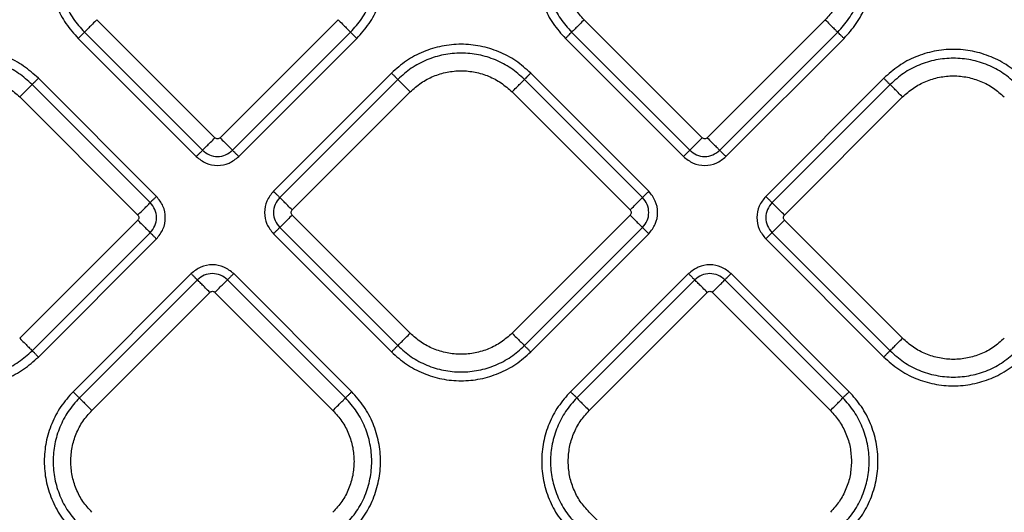
# Model space of a CAD drawing. Extents: x 400 to 500, y 484 to 637.
# Drawn here: x 450 to 456, y 557 to 559 of the extents above; entities that cross this region are included whole.
import ezdxf

# ---------------------------------------------------------------- set-up
doc = ezdxf.new("R2010")
doc.units = 0
doc.header["$MEASUREMENT"] = 0
doc.layers.add('DIM', color=3, linetype='Continuous')
doc.layers.add('GEOMETRY', color=3, linetype='Continuous', lineweight=25)

# ---------------------------------------------------------------- blocks, each defined once
blk = doc.blocks.new('GRANDEE 2023')
at = {"layer": 'GEOMETRY', "ltscale": 16}
for p, q in [((1.3992, -38.0681), (0.7404, -37.4093)), ((2.0863, -37.4093), (1.4275, -38.0681)), ((4.1187, -38.0682), (3.4599, -37.4093)), ((4.8058, -37.4093), (4.147, -38.0682)), ((0.6707, -37.479), (1.3295, -38.1379)), ((1.4972, -38.1379), (2.156, -37.479)), ((3.3901, -37.4791), (4.049, -38.1379)), ((4.2167, -38.1379), (4.8755, -37.4791)), ((0.6358, -37.5139), (1.2946, -38.1727)), ((1.5321, -38.1727), (2.1909, -37.5139)), ((3.3553, -37.5139), (4.0141, -38.1727)), ((4.2516, -38.1728), (4.9104, -37.5139)), ((1.0726, -38.3948), (0.4137, -37.7359)), ((2.3845, -37.7074), (1.7256, -38.3663)), ((2.4193, -37.7423), (1.7605, -38.4011)), ((3.7857, -38.4011), (3.1269, -37.7423)), ((3.8206, -38.3663), (3.1618, -37.7074)), ((5.1324, -37.7359), (4.4736, -38.3948)), ((1.0377, -38.4296), (0.3789, -37.7708)), ((1.8302, -38.4709), (2.489, -37.812)), ((3.0572, -37.812), (3.716, -38.4709)), ((5.1673, -37.7708), (4.5085, -38.4296)), ((0.3091, -37.8405), (0.968, -38.4994)), ((4.5782, -38.4994), (5.237, -37.8405)), ((2.489, -39.158), (1.8302, -38.4991)), ((3.716, -38.4991), (3.0572, -39.158)), ((0.968, -38.5276), (0.3091, -39.1865)), ((1.7605, -38.5689), (2.4193, -39.2277)), ((3.1269, -39.2277), (3.7857, -38.5689)), ((5.237, -39.1865), (4.5782, -38.5276)), ((0.3789, -39.2562), (1.0377, -38.5974)), ((0.4137, -39.2911), (1.0726, -38.6322)), ((1.7256, -38.6037), (2.3845, -39.2626)), ((3.1618, -39.2626), (3.8206, -38.6037)), ((4.4736, -38.6322), (5.1324, -39.2911)), ((4.5085, -38.5974), (5.1673, -39.2562)), ((1.2661, -38.8258), (0.6073, -39.4846)), ((2.1624, -39.4846), (1.5036, -38.8258)), ((4.0426, -38.8258), (3.3838, -39.4846)), ((4.9389, -39.4846), (4.2801, -38.8258)), ((1.301, -38.8606), (0.6421, -39.5195)), ((2.1275, -39.5195), (1.4687, -38.8606)), ((4.0775, -38.8606), (3.4187, -39.5194)), ((4.904, -39.5194), (4.2452, -38.8606)), ((0.7119, -39.5892), (1.3707, -38.9304)), ((1.399, -38.9304), (2.0578, -39.5892)), ((3.4884, -39.5892), (4.1472, -38.9303)), ((4.1755, -38.9303), (4.8343, -39.5892)), ((4.1472, -40.8161), (3.4884, -40.1573))]:
    blk.add_line(p, q, dxfattribs=at)
for points in [[(0.6358, -36.7366), (0.6118, -36.7635), (0.5638, -36.8172), (0.5136, -36.9137), (0.4818, -37.0173), (0.4713, -37.1252), (0.4818, -37.2332), (0.5136, -37.3367), (0.5638, -37.4332), (0.6118, -37.487), (0.6358, -37.5139)], [(2.1909, -37.5139), (2.2149, -37.487), (2.2629, -37.4332), (2.3131, -37.3367), (2.3449, -37.2332), (2.3554, -37.1252), (2.3449, -37.0173), (2.3131, -36.9137), (2.2629, -36.8172), (2.2149, -36.7635), (2.1909, -36.7366)], [(3.3553, -36.7366), (3.3313, -36.7635), (3.2833, -36.8173), (3.233, -36.9138), (3.2013, -37.0173), (3.1908, -37.1253), (3.2013, -37.2332), (3.233, -37.3368), (3.2833, -37.4333), (3.3313, -37.487), (3.3553, -37.5139)], [(4.9104, -37.5139), (4.9344, -37.487), (4.9824, -37.4333), (5.0326, -37.3368), (5.0643, -37.2332), (5.0749, -37.1253), (5.0643, -37.0173), (5.0326, -36.9138), (4.9824, -36.8173), (4.9344, -36.7635), (4.9104, -36.7366)], [(0.6707, -36.7714), (0.6488, -36.7959), (0.6051, -36.8449), (0.5594, -36.9327), (0.5305, -37.027), (0.5209, -37.1252), (0.5305, -37.2235), (0.5594, -37.3178), (0.6051, -37.4056), (0.6488, -37.4546), (0.6707, -37.479)], [(2.156, -37.479), (2.1779, -37.4546), (2.2216, -37.4056), (2.2673, -37.3178), (2.2962, -37.2235), (2.3058, -37.1252), (2.2962, -37.027), (2.2673, -36.9327), (2.2216, -36.8449), (2.1779, -36.7959), (2.156, -36.7714)], [(3.3901, -36.7715), (3.3683, -36.796), (3.3246, -36.8449), (3.2789, -36.9327), (3.25, -37.027), (3.2404, -37.1253), (3.25, -37.2235), (3.2789, -37.3178), (3.3246, -37.4056), (3.3683, -37.4546), (3.3901, -37.4791)], [(4.8755, -37.4791), (4.8974, -37.4546), (4.9411, -37.4056), (4.9868, -37.3178), (5.0157, -37.2235), (5.0253, -37.1253), (5.0157, -37.027), (4.9868, -36.9327), (4.9411, -36.8449), (4.8974, -36.796), (4.8755, -36.7715)], [(3.4599, -37.4093), (3.4423, -37.3897), (3.4072, -37.3504), (3.3707, -37.2799), (3.3467, -37.2042), (3.3437, -37.1516), (3.3422, -37.1253)], [(4.9235, -37.1253), (4.922, -37.1516), (4.919, -37.2042), (4.895, -37.2799), (4.8585, -37.3504), (4.8234, -37.3897), (4.8058, -37.4093)], [(0.7404, -37.4093), (0.7321, -37.4176), (0.7155, -37.4341), (0.6939, -37.4558), (0.6773, -37.4724), (0.6729, -37.4768), (0.6707, -37.479)], [(2.0863, -37.4093), (2.0946, -37.4176), (2.1112, -37.4341), (2.1328, -37.4558), (2.1494, -37.4724), (2.1538, -37.4768), (2.156, -37.479)], [(3.4599, -37.4093), (3.4516, -37.4176), (3.435, -37.4342), (3.4134, -37.4558), (3.3968, -37.4724), (3.3924, -37.4768), (3.3901, -37.4791)], [(4.8058, -37.4093), (4.8141, -37.4176), (4.8306, -37.4342), (4.8523, -37.4558), (4.8689, -37.4724), (4.8733, -37.4768), (4.8755, -37.4791)], [(0.6358, -37.5139), (0.6399, -37.5097), (0.6482, -37.5015), (0.659, -37.4906), (0.6673, -37.4823), (0.6695, -37.4801), (0.6707, -37.479)], [(2.1909, -37.5139), (2.1868, -37.5097), (2.1785, -37.5015), (2.1677, -37.4906), (2.1594, -37.4823), (2.1572, -37.4801), (2.156, -37.479)], [(3.3553, -37.5139), (3.3594, -37.5098), (3.3677, -37.5015), (3.3785, -37.4907), (3.3868, -37.4824), (3.389, -37.4802), (3.3901, -37.4791)], [(4.9104, -37.5139), (4.9063, -37.5098), (4.898, -37.5015), (4.8872, -37.4907), (4.8789, -37.4824), (4.8766, -37.4802), (4.8755, -37.4791)], [(0.4137, -37.7359), (0.3868, -37.712), (0.3331, -37.664), (0.2366, -37.6137), (0.133, -37.582), (0.0251, -37.5714), (-0.0829, -37.582), (-0.1864, -37.6137), (-0.2829, -37.664), (-0.3367, -37.712), (-0.3636, -37.7359)], [(3.1618, -37.7074), (3.1349, -37.6834), (3.0811, -37.6355), (2.9846, -37.5852), (2.8811, -37.5535), (2.7731, -37.5429), (2.6651, -37.5535), (2.5616, -37.5852), (2.4651, -37.6355), (2.4113, -37.6834), (2.3845, -37.7074)], [(5.9097, -37.7359), (5.8828, -37.712), (5.8291, -37.664), (5.7326, -37.6137), (5.629, -37.582), (5.5211, -37.5714), (5.4131, -37.582), (5.3096, -37.6137), (5.2131, -37.664), (5.1593, -37.712), (5.1324, -37.7359)], [(0.3789, -37.7708), (0.3544, -37.749), (0.3054, -37.7053), (0.2176, -37.6595), (0.1234, -37.6307), (0.0251, -37.6211), (-0.0732, -37.6307), (-0.1675, -37.6595), (-0.2553, -37.7053), (-0.3042, -37.749), (-0.3287, -37.7708)], [(3.1269, -37.7423), (3.1024, -37.7205), (3.0535, -37.6768), (2.9656, -37.631), (2.8714, -37.6022), (2.7731, -37.5926), (2.6748, -37.6022), (2.5806, -37.631), (2.4927, -37.6768), (2.4438, -37.7205), (2.4193, -37.7423)], [(5.8749, -37.7708), (5.8504, -37.749), (5.8014, -37.7053), (5.7136, -37.6595), (5.6194, -37.6307), (5.5211, -37.6211), (5.4228, -37.6307), (5.3285, -37.6595), (5.2407, -37.7053), (5.1918, -37.749), (5.1673, -37.7708)], [(2.489, -37.812), (2.5087, -37.7945), (2.548, -37.7594), (2.6185, -37.7227), (2.6942, -37.6995), (2.7731, -37.6918), (2.852, -37.6995), (2.9277, -37.7227), (2.9982, -37.7594), (3.0375, -37.7945), (3.0572, -37.812)], [(-0.259, -37.8405), (-0.2393, -37.823), (-0.2, -37.7879), (-0.1295, -37.7512), (-0.0538, -37.728), (0.0251, -37.7203), (0.104, -37.728), (0.1797, -37.7512), (0.2502, -37.7879), (0.2895, -37.823), (0.3091, -37.8405)], [(0.4137, -37.7359), (0.4096, -37.7401), (0.4013, -37.7484), (0.3905, -37.7592), (0.3822, -37.7675), (0.38, -37.7697), (0.3789, -37.7708)], [(2.3845, -37.7074), (2.3886, -37.7116), (2.3969, -37.7199), (2.4077, -37.7307), (2.416, -37.739), (2.4182, -37.7412), (2.4193, -37.7423)], [(2.489, -37.812), (2.4808, -37.8037), (2.4642, -37.7872), (2.4426, -37.7655), (2.426, -37.7489), (2.4215, -37.7445), (2.4193, -37.7423)], [(3.0572, -37.812), (3.0655, -37.8037), (3.082, -37.7872), (3.1037, -37.7655), (3.1203, -37.7489), (3.1247, -37.7445), (3.1269, -37.7423)], [(3.1618, -37.7074), (3.1576, -37.7116), (3.1493, -37.7199), (3.1385, -37.7307), (3.1302, -37.739), (3.128, -37.7412), (3.1269, -37.7423)], [(5.1324, -37.7359), (5.1366, -37.7401), (5.1448, -37.7484), (5.1557, -37.7592), (5.164, -37.7675), (5.1662, -37.7697), (5.1673, -37.7708)], [(5.237, -37.8405), (5.2567, -37.823), (5.296, -37.7879), (5.3665, -37.7512), (5.4422, -37.728), (5.5211, -37.7203), (5.6, -37.728), (5.6757, -37.7512), (5.7462, -37.7879), (5.7855, -37.823), (5.8051, -37.8405)], [(0.3091, -37.8405), (0.3174, -37.8323), (0.334, -37.8157), (0.3556, -37.794), (0.3722, -37.7774), (0.3767, -37.773), (0.3789, -37.7708)], [(5.237, -37.8405), (5.2287, -37.8323), (5.2122, -37.8157), (5.1905, -37.794), (5.1739, -37.7774), (5.1695, -37.773), (5.1673, -37.7708)], [(1.3295, -38.1379), (1.3317, -38.1356), (1.3361, -38.1312), (1.3527, -38.1146), (1.3744, -38.093), (1.3909, -38.0764), (1.3992, -38.0681)], [(1.4275, -38.0681), (1.4358, -38.0764), (1.4523, -38.093), (1.474, -38.1146), (1.4906, -38.1312), (1.495, -38.1356), (1.4972, -38.1379)], [(4.049, -38.1379), (4.0512, -38.1357), (4.0556, -38.1313), (4.0722, -38.1147), (4.0939, -38.093), (4.1104, -38.0764), (4.1187, -38.0682)], [(4.147, -38.0682), (4.1553, -38.0764), (4.1718, -38.093), (4.1935, -38.1147), (4.2101, -38.1313), (4.2145, -38.1357), (4.2167, -38.1379)], [(1.3295, -38.1379), (1.3284, -38.139), (1.3262, -38.1412), (1.3179, -38.1495), (1.307, -38.1603), (1.2988, -38.1686), (1.2946, -38.1727)], [(1.5321, -38.1727), (1.5279, -38.1686), (1.5197, -38.1603), (1.5088, -38.1495), (1.5005, -38.1412), (1.4983, -38.139), (1.4972, -38.1379)], [(4.049, -38.1379), (4.0479, -38.139), (4.0457, -38.1412), (4.0374, -38.1495), (4.0265, -38.1603), (4.0183, -38.1686), (4.0141, -38.1727)], [(4.2516, -38.1727), (4.2474, -38.1686), (4.2391, -38.1603), (4.2283, -38.1495), (4.22, -38.1412), (4.2178, -38.139), (4.2167, -38.1379)], [(1.0726, -38.3948), (1.0684, -38.3989), (1.0601, -38.4072), (1.0493, -38.418), (1.041, -38.4263), (1.0388, -38.4285), (1.0377, -38.4296)], [(1.7256, -38.3663), (1.7298, -38.3704), (1.738, -38.3787), (1.7489, -38.3895), (1.7572, -38.3978), (1.7594, -38.4), (1.7605, -38.4011)], [(1.8302, -38.4709), (1.8219, -38.4626), (1.8054, -38.446), (1.7837, -38.4244), (1.7671, -38.4078), (1.7627, -38.4033), (1.7605, -38.4011)], [(3.716, -38.4709), (3.7243, -38.4626), (3.7408, -38.446), (3.7625, -38.4244), (3.7791, -38.4078), (3.7835, -38.4033), (3.7857, -38.4011)], [(3.8206, -38.3663), (3.8165, -38.3704), (3.8082, -38.3787), (3.7973, -38.3895), (3.789, -38.3978), (3.7868, -38.4), (3.7857, -38.4011)], [(4.4736, -38.3948), (4.4777, -38.3989), (4.486, -38.4072), (4.4968, -38.418), (4.5051, -38.4263), (4.5073, -38.4285), (4.5085, -38.4296)], [(0.968, -38.4994), (0.9763, -38.4911), (0.9928, -38.4745), (1.0145, -38.4529), (1.0311, -38.4363), (1.0355, -38.4319), (1.0377, -38.4296)], [(4.5782, -38.4994), (4.5699, -38.4911), (4.5533, -38.4745), (4.5317, -38.4529), (4.5151, -38.4363), (4.5107, -38.4319), (4.5085, -38.4296)], [(1.8302, -38.4991), (1.8219, -38.5074), (1.8054, -38.524), (1.7837, -38.5456), (1.7671, -38.5622), (1.7627, -38.5666), (1.7605, -38.5689)], [(3.716, -38.4991), (3.7243, -38.5074), (3.7408, -38.524), (3.7625, -38.5456), (3.7791, -38.5622), (3.7835, -38.5666), (3.7857, -38.5689)], [(0.968, -38.5276), (0.9763, -38.5359), (0.9928, -38.5525), (1.0145, -38.5741), (1.0311, -38.5907), (1.0355, -38.5952), (1.0377, -38.5974)], [(1.7256, -38.6037), (1.7298, -38.5996), (1.738, -38.5913), (1.7489, -38.5805), (1.7572, -38.5722), (1.7594, -38.57), (1.7605, -38.5689)], [(3.8206, -38.6037), (3.8165, -38.5996), (3.8082, -38.5913), (3.7973, -38.5805), (3.789, -38.5722), (3.7868, -38.57), (3.7857, -38.5689)], [(4.5782, -38.5276), (4.5699, -38.5359), (4.5533, -38.5525), (4.5317, -38.5741), (4.5151, -38.5907), (4.5107, -38.5952), (4.5085, -38.5974)], [(1.0726, -38.6322), (1.0684, -38.6281), (1.0601, -38.6198), (1.0493, -38.609), (1.041, -38.6007), (1.0388, -38.5985), (1.0377, -38.5974)], [(4.4736, -38.6322), (4.4777, -38.6281), (4.486, -38.6198), (4.4968, -38.609), (4.5051, -38.6007), (4.5073, -38.5985), (4.5085, -38.5974)], [(1.2661, -38.8258), (1.2703, -38.8299), (1.2785, -38.8382), (1.2894, -38.849), (1.2977, -38.8573), (1.2999, -38.8595), (1.301, -38.8606)], [(1.5036, -38.8258), (1.4994, -38.8299), (1.4911, -38.8382), (1.4803, -38.849), (1.472, -38.8573), (1.4698, -38.8595), (1.4687, -38.8606)], [(4.0426, -38.8258), (4.0468, -38.8299), (4.055, -38.8382), (4.0659, -38.849), (4.0742, -38.8573), (4.0764, -38.8595), (4.0775, -38.8606)], [(4.2801, -38.8258), (4.2759, -38.8299), (4.2677, -38.8382), (4.2568, -38.849), (4.2485, -38.8573), (4.2463, -38.8595), (4.2452, -38.8606)], [(1.3707, -38.9304), (1.3624, -38.9221), (1.3459, -38.9055), (1.3242, -38.8839), (1.3076, -38.8673), (1.3032, -38.8629), (1.301, -38.8606)], [(1.399, -38.9304), (1.4073, -38.9221), (1.4238, -38.9055), (1.4455, -38.8839), (1.4621, -38.8673), (1.4665, -38.8629), (1.4687, -38.8606)], [(4.1472, -38.9303), (4.1389, -38.9221), (4.1224, -38.9055), (4.1007, -38.8838), (4.0841, -38.8673), (4.0797, -38.8628), (4.0775, -38.8606)], [(4.1755, -38.9303), (4.1838, -38.9221), (4.2003, -38.9055), (4.222, -38.8838), (4.2386, -38.8673), (4.243, -38.8628), (4.2452, -38.8606)], [(2.4193, -39.2277), (2.4215, -39.2255), (2.426, -39.2211), (2.4426, -39.2045), (2.4642, -39.1828), (2.4808, -39.1662), (2.489, -39.158)], [(3.0572, -39.158), (3.0375, -39.1755), (2.9982, -39.2106), (2.9277, -39.2473), (2.852, -39.2705), (2.7731, -39.2782), (2.6942, -39.2705), (2.6185, -39.2473), (2.548, -39.2106), (2.5087, -39.1755), (2.489, -39.158)], [(3.0572, -39.158), (3.0655, -39.1662), (3.082, -39.1828), (3.1037, -39.2045), (3.1203, -39.2211), (3.1247, -39.2255), (3.1269, -39.2277)], [(0.3091, -39.1865), (0.3174, -39.1948), (0.334, -39.2113), (0.3556, -39.233), (0.3722, -39.2496), (0.3767, -39.254), (0.3789, -39.2562)], [(2.4193, -39.2277), (2.4182, -39.2288), (2.416, -39.231), (2.4077, -39.2393), (2.3969, -39.2501), (2.3886, -39.2584), (2.3845, -39.2626)], [(2.4193, -39.2277), (2.4438, -39.2495), (2.4927, -39.2932), (2.5806, -39.339), (2.6748, -39.3678), (2.7731, -39.3774), (2.8714, -39.3678), (2.9656, -39.339), (3.0535, -39.2932), (3.1024, -39.2495), (3.1269, -39.2277)], [(3.1618, -39.2626), (3.1576, -39.2584), (3.1493, -39.2501), (3.1385, -39.2393), (3.1302, -39.231), (3.128, -39.2288), (3.1269, -39.2277)], [(5.1673, -39.2562), (5.1695, -39.254), (5.1739, -39.2496), (5.1905, -39.233), (5.2122, -39.2113), (5.2287, -39.1948), (5.237, -39.1865)], [(5.8051, -39.1865), (5.7855, -39.204), (5.7462, -39.2391), (5.6757, -39.2758), (5.6, -39.299), (5.5211, -39.3067), (5.4422, -39.299), (5.3665, -39.2758), (5.296, -39.2391), (5.2567, -39.204), (5.237, -39.1865)], [(-0.3636, -39.2911), (-0.3367, -39.3151), (-0.2829, -39.363), (-0.1864, -39.4133), (-0.0829, -39.445), (0.0251, -39.4556), (0.133, -39.445), (0.2366, -39.4133), (0.3331, -39.363), (0.3868, -39.3151), (0.4137, -39.2911)], [(-0.3287, -39.2562), (-0.3042, -39.278), (-0.2553, -39.3217), (-0.1675, -39.3675), (-0.0732, -39.3963), (0.0251, -39.4059), (0.1234, -39.3963), (0.2176, -39.3675), (0.3054, -39.3217), (0.3544, -39.278), (0.3789, -39.2562)], [(0.4137, -39.2911), (0.4096, -39.2869), (0.4013, -39.2786), (0.3905, -39.2678), (0.3822, -39.2595), (0.38, -39.2573), (0.3789, -39.2562)], [(2.3845, -39.2626), (2.4113, -39.2865), (2.4651, -39.3345), (2.5616, -39.3848), (2.6651, -39.4165), (2.7731, -39.4271), (2.8811, -39.4165), (2.9846, -39.3848), (3.0811, -39.3345), (3.1349, -39.2865), (3.1618, -39.2626)], [(5.1673, -39.2562), (5.1662, -39.2573), (5.164, -39.2595), (5.1557, -39.2678), (5.1448, -39.2786), (5.1366, -39.2869), (5.1324, -39.2911)], [(5.1324, -39.2911), (5.1593, -39.3151), (5.2131, -39.363), (5.3096, -39.4133), (5.4131, -39.445), (5.5211, -39.4556), (5.629, -39.445), (5.7326, -39.4133), (5.8291, -39.363), (5.8828, -39.3151), (5.9097, -39.2911)], [(5.1673, -39.2562), (5.1918, -39.278), (5.2407, -39.3217), (5.3285, -39.3675), (5.4228, -39.3963), (5.5211, -39.4059), (5.6194, -39.3963), (5.7136, -39.3675), (5.8014, -39.3217), (5.8504, -39.278), (5.8749, -39.2562)], [(0.6073, -39.4846), (0.5833, -39.5115), (0.5353, -39.5653), (0.485, -39.6618), (0.4533, -39.7653), (0.4428, -39.8733), (0.4533, -39.9812), (0.485, -40.0848), (0.5353, -40.1813), (0.5833, -40.235), (0.6073, -40.2619)], [(0.6421, -39.5195), (0.641, -39.5184), (0.6388, -39.5162), (0.6305, -39.5079), (0.6197, -39.497), (0.6114, -39.4888), (0.6073, -39.4846)], [(2.1624, -39.4846), (2.1583, -39.4888), (2.15, -39.497), (2.1392, -39.5079), (2.1309, -39.5162), (2.1286, -39.5184), (2.1275, -39.5195)], [(2.1624, -40.2619), (2.1864, -40.235), (2.2344, -40.1813), (2.2846, -40.0848), (2.3163, -39.9812), (2.3269, -39.8733), (2.3163, -39.7653), (2.2846, -39.6618), (2.2344, -39.5653), (2.1864, -39.5115), (2.1624, -39.4846)], [(3.3838, -39.4846), (3.3598, -39.5115), (3.3118, -39.5652), (3.2616, -39.6617), (3.2298, -39.7653), (3.2193, -39.8732), (3.2298, -39.9812), (3.2616, -40.0847), (3.3118, -40.1812), (3.3598, -40.235), (3.3838, -40.2619)], [(3.4187, -39.5194), (3.4175, -39.5183), (3.4153, -39.5161), (3.407, -39.5078), (3.3962, -39.497), (3.3879, -39.4887), (3.3838, -39.4846)], [(4.9389, -39.4846), (4.9348, -39.4887), (4.9265, -39.497), (4.9157, -39.5078), (4.9074, -39.5161), (4.9052, -39.5183), (4.904, -39.5194)], [(4.9389, -40.2619), (4.9629, -40.235), (5.0109, -40.1812), (5.0611, -40.0847), (5.0929, -39.9812), (5.1034, -39.8732), (5.0929, -39.7653), (5.0611, -39.6617), (5.0109, -39.5652), (4.9629, -39.5115), (4.9389, -39.4846)], [(0.6421, -39.5195), (0.6203, -39.544), (0.5766, -39.5929), (0.5309, -39.6807), (0.502, -39.775), (0.4924, -39.8733), (0.502, -39.9715), (0.5309, -40.0658), (0.5766, -40.1536), (0.6203, -40.2026), (0.6421, -40.2271)], [(0.6421, -39.5195), (0.6444, -39.5217), (0.6488, -39.5261), (0.6654, -39.5427), (0.687, -39.5644), (0.7036, -39.5809), (0.7119, -39.5892)], [(2.0578, -39.5892), (2.0661, -39.5809), (2.0826, -39.5644), (2.1043, -39.5427), (2.1209, -39.5261), (2.1253, -39.5217), (2.1275, -39.5195)], [(2.1275, -40.2271), (2.1494, -40.2026), (2.1931, -40.1536), (2.2388, -40.0658), (2.2677, -39.9715), (2.2773, -39.8733), (2.2677, -39.775), (2.2388, -39.6807), (2.1931, -39.5929), (2.1494, -39.544), (2.1275, -39.5195)], [(3.4187, -39.5194), (3.3968, -39.5439), (3.3531, -39.5929), (3.3074, -39.6807), (3.2785, -39.775), (3.2689, -39.8732), (3.2785, -39.9715), (3.3074, -40.0658), (3.3531, -40.1536), (3.3968, -40.2026), (3.4187, -40.227)], [(3.4187, -39.5194), (3.4209, -39.5217), (3.4253, -39.5261), (3.4419, -39.5427), (3.4635, -39.5643), (3.4801, -39.5809), (3.4884, -39.5892)], [(4.8343, -39.5892), (4.8426, -39.5809), (4.8592, -39.5643), (4.8808, -39.5427), (4.8974, -39.5261), (4.9018, -39.5217), (4.904, -39.5194)], [(4.904, -40.227), (4.9259, -40.2026), (4.9696, -40.1536), (5.0153, -40.0658), (5.0442, -39.9715), (5.0538, -39.8732), (5.0442, -39.775), (5.0153, -39.6807), (4.9696, -39.5929), (4.9259, -39.5439), (4.904, -39.5194)], [(0.5942, -39.8733), (0.5957, -39.847), (0.5987, -39.7944), (0.6227, -39.7187), (0.6592, -39.6481), (0.6943, -39.6089), (0.7119, -39.5892)], [(2.0578, -39.5892), (2.0754, -39.6089), (2.1105, -39.6481), (2.147, -39.7187), (2.171, -39.7944), (2.174, -39.847), (2.1755, -39.8733)], [(3.3707, -39.8732), (3.3722, -39.8469), (3.3752, -39.7943), (3.3992, -39.7186), (3.4357, -39.6481), (3.4708, -39.6088), (3.4884, -39.5892)], [(4.8343, -39.5892), (4.8519, -39.6088), (4.887, -39.6481), (4.9235, -39.7186), (4.9475, -39.7943), (4.9505, -39.8469), (4.952, -39.8732)], [(0.7119, -40.1573), (0.6943, -40.1377), (0.6592, -40.0984), (0.6227, -40.0279), (0.5987, -39.9522), (0.5957, -39.8996), (0.5942, -39.8733)], [(2.1755, -39.8733), (2.174, -39.8996), (2.171, -39.9522), (2.147, -40.0279), (2.1105, -40.0984), (2.0754, -40.1377), (2.0578, -40.1573)], [(3.4884, -40.1573), (3.4708, -40.1377), (3.4357, -40.0984), (3.3992, -40.0278), (3.3752, -39.9521), (3.3722, -39.8995), (3.3707, -39.8732)], [(4.952, -39.8732), (4.9505, -39.8995), (4.9475, -39.9521), (4.9235, -40.0278), (4.887, -40.0984), (4.8519, -40.1377), (4.8343, -40.1573)]]:
    blk.add_open_spline(points, degree=3, dxfattribs=at)
for points, knots in [([(1.4275, -38.0681), (1.4254, -38.0698), (1.4213, -38.073), (1.4133, -38.0745), (1.4054, -38.073), (1.4013, -38.0698), (1.3992, -38.0681)], [0, 0, 0, 0, 0.2502271, 0.500001, 0.7497726, 1, 1, 1, 1]), ([(4.147, -38.0682), (4.1449, -38.0698), (4.1408, -38.0731), (4.1328, -38.0745), (4.1249, -38.0731), (4.1208, -38.0698), (4.1187, -38.0682)], [0, 0, 0, 0, 0.250227, 0.500001, 0.749773, 1, 1, 1, 1]), ([(1.3295, -38.1379), (1.3417, -38.1476), (1.3663, -38.167), (1.4133, -38.1754), (1.4604, -38.167), (1.485, -38.1476), (1.4972, -38.1379)], [0, 0, 0, 0, 0.249985, 0.499995, 0.750018, 1, 1, 1, 1]), ([(4.049, -38.1379), (4.0612, -38.1476), (4.0857, -38.167), (4.1328, -38.1755), (4.1799, -38.167), (4.2044, -38.1476), (4.2167, -38.1379)], [0, 0, 0, 0, 0.249985, 0.499995, 0.750018, 1, 1, 1, 1]), ([(1.2946, -38.1727), (1.312, -38.1865), (1.3467, -38.214), (1.4133, -38.2259), (1.48, -38.214), (1.5147, -38.1865), (1.5321, -38.1727)], [0, 0, 0, 0, 0.250039, 0.499994, 0.749965, 1, 1, 1, 1]), ([(4.0141, -38.1727), (4.0315, -38.1865), (4.0662, -38.214), (4.1328, -38.2259), (4.1995, -38.214), (4.2342, -38.1865), (4.2516, -38.1728)], [0, 0, 0, 0, 0.250039, 0.499994, 0.749965, 1, 1, 1, 1]), ([(1.0726, -38.6322), (1.0863, -38.6149), (1.1138, -38.5802), (1.1257, -38.5135), (1.1138, -38.4468), (1.0863, -38.4121), (1.0726, -38.3948)], [0, 0, 0, 0, 0.2500385, 0.4999937, 0.7499651, 1, 1, 1, 1]), ([(1.7256, -38.3663), (1.7119, -38.3836), (1.6844, -38.4183), (1.6724, -38.485), (1.6844, -38.5517), (1.7119, -38.5864), (1.7256, -38.6037)], [0, 0, 0, 0, 0.250039, 0.499994, 0.749965, 1, 1, 1, 1]), ([(1.7605, -38.4011), (1.7508, -38.4134), (1.7313, -38.4379), (1.7229, -38.485), (1.7313, -38.5321), (1.7508, -38.5566), (1.7605, -38.5689)], [0, 0, 0, 0, 0.249985, 0.499995, 0.750018, 1, 1, 1, 1]), ([(3.7857, -38.5689), (3.7954, -38.5566), (3.8149, -38.5321), (3.8233, -38.485), (3.8149, -38.4379), (3.7954, -38.4134), (3.7857, -38.4011)], [0, 0, 0, 0, 0.249985, 0.499995, 0.750018, 1, 1, 1, 1]), ([(3.8206, -38.6037), (3.8343, -38.5864), (3.8618, -38.5517), (3.8738, -38.485), (3.8618, -38.4183), (3.8343, -38.3836), (3.8206, -38.3663)], [0, 0, 0, 0, 0.250039, 0.499994, 0.749965, 1, 1, 1, 1]), ([(4.4736, -38.3948), (4.4598, -38.4121), (4.4323, -38.4468), (4.4204, -38.5135), (4.4323, -38.5802), (4.4598, -38.6149), (4.4736, -38.6322)], [0, 0, 0, 0, 0.250039, 0.499994, 0.749965, 1, 1, 1, 1]), ([(1.0377, -38.5974), (1.0474, -38.5851), (1.0668, -38.5606), (1.0753, -38.5135), (1.0668, -38.4664), (1.0474, -38.4419), (1.0377, -38.4296)], [0, 0, 0, 0, 0.249985, 0.499995, 0.750018, 1, 1, 1, 1]), ([(1.8302, -38.4991), (1.8286, -38.4971), (1.8253, -38.4929), (1.8239, -38.485), (1.8253, -38.4771), (1.8286, -38.4729), (1.8302, -38.4709)], [0, 0, 0, 0, 0.250227, 0.500001, 0.749773, 1, 1, 1, 1]), ([(3.716, -38.4709), (3.7176, -38.4729), (3.7209, -38.4771), (3.7224, -38.485), (3.7209, -38.4929), (3.7176, -38.4971), (3.716, -38.4991)], [0, 0, 0, 0, 0.250227, 0.500001, 0.749773, 1, 1, 1, 1]), ([(4.5085, -38.4296), (4.4987, -38.4419), (4.4793, -38.4664), (4.4709, -38.5135), (4.4793, -38.5606), (4.4987, -38.5851), (4.5085, -38.5974)], [0, 0, 0, 0, 0.249985, 0.499995, 0.750018, 1, 1, 1, 1]), ([(0.968, -38.4994), (0.9696, -38.5014), (0.9729, -38.5056), (0.9743, -38.5135), (0.9729, -38.5214), (0.9696, -38.5256), (0.968, -38.5276)], [0, 0, 0, 0, 0.2502271, 0.500001, 0.7497726, 1, 1, 1, 1]), ([(4.5782, -38.5276), (4.5765, -38.5256), (4.5733, -38.5214), (4.5718, -38.5135), (4.5733, -38.5056), (4.5765, -38.5014), (4.5782, -38.4994)], [0, 0, 0, 0, 0.250227, 0.500001, 0.749773, 1, 1, 1, 1]), ([(1.5036, -38.8258), (1.4862, -38.812), (1.4515, -38.7845), (1.3848, -38.7726), (1.3182, -38.7845), (1.2835, -38.812), (1.2661, -38.8258)], [0, 0, 0, 0, 0.250039, 0.499994, 0.749965, 1, 1, 1, 1]), ([(4.2801, -38.8258), (4.2627, -38.812), (4.228, -38.7845), (4.1614, -38.7726), (4.0947, -38.7845), (4.06, -38.812), (4.0426, -38.8258)], [0, 0, 0, 0, 0.250039, 0.499994, 0.749965, 1, 1, 1, 1]), ([(1.4687, -38.8606), (1.4564, -38.8509), (1.4319, -38.8315), (1.3848, -38.8231), (1.3377, -38.8315), (1.3132, -38.8509), (1.301, -38.8606)], [0, 0, 0, 0, 0.249985, 0.499995, 0.750018, 1, 1, 1, 1]), ([(4.2452, -38.8606), (4.233, -38.8509), (4.2084, -38.8315), (4.1613, -38.8231), (4.1143, -38.8315), (4.0897, -38.8509), (4.0775, -38.8606)], [0, 0, 0, 0, 0.249985, 0.499995, 0.750018, 1, 1, 1, 1]), ([(1.3707, -38.9304), (1.3728, -38.9287), (1.3769, -38.9255), (1.3848, -38.924), (1.3928, -38.9255), (1.3969, -38.9287), (1.399, -38.9304)], [0, 0, 0, 0, 0.250227, 0.500001, 0.749773, 1, 1, 1, 1]), ([(4.1472, -38.9303), (4.1493, -38.9287), (4.1534, -38.9254), (4.1613, -38.924), (4.1693, -38.9254), (4.1734, -38.9287), (4.1755, -38.9303)], [0, 0, 0, 0, 0.2502271, 0.500001, 0.7497726, 1, 1, 1, 1])]:
    blk.add_open_spline(points, degree=3, knots=knots, dxfattribs=at)

msp = doc.modelspace()

# ---------------------------------------------------------------- block references
at = {"layer": 'DIM'}
msp.add_blockref('GRANDEE 2023', (449.9568, 596.8281), dxfattribs=at)

doc.saveas('drawing.dxf')
